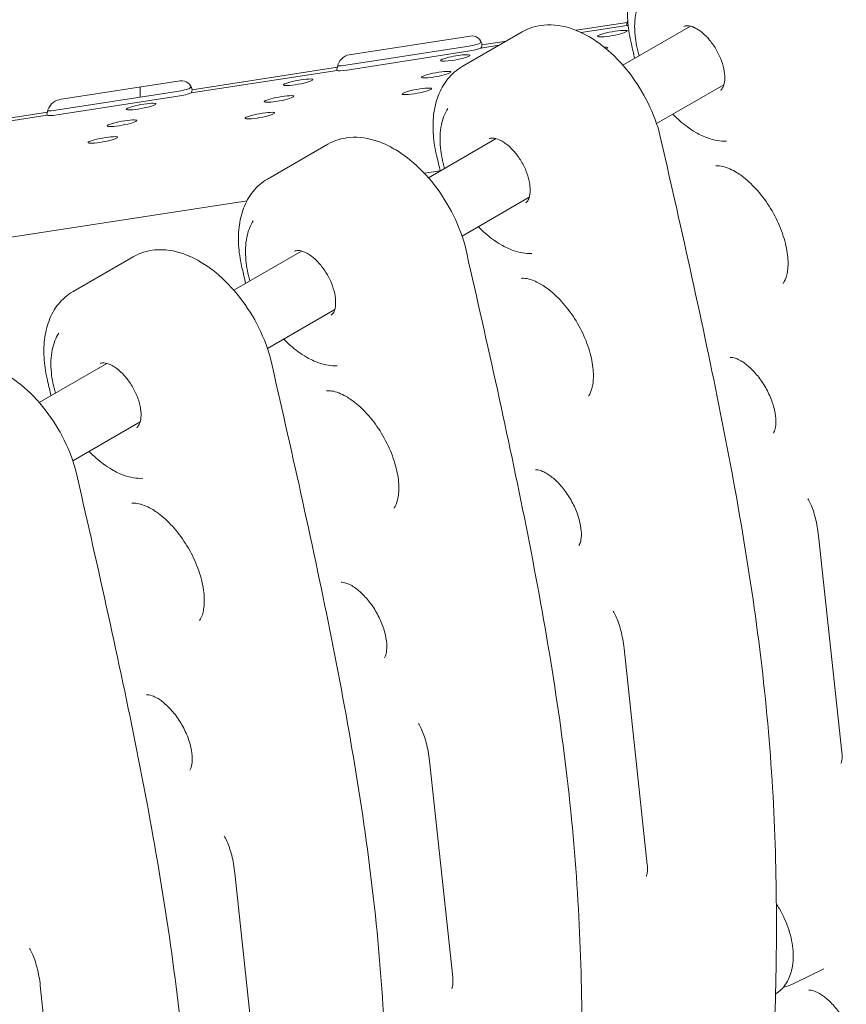
# Model space of a CAD drawing. Units: millimetres. Extents: x -6491 to 29729, y -11999 to 4219.
# Drawn here: x -1505 to -1174, y -2827 to -2433 of the extents above; entities that cross this region are included whole.
import ezdxf

# ---------------------------------------------------------------- set-up
doc = ezdxf.new("R2010")
doc.units = ezdxf.units.MM

msp = doc.modelspace()

# ---------------------------------------------------------------- linework, layer by layer
at = {"color": 0, "linetype": 'Continuous', "lineweight": 0, "extrusion": (-5.55112e-17, 0.816497, 0.57735)}
for p, q in [((-1282.45, -2437.63), (-1261.96, -2434.46)), ((-1303.92, -2438.25), (-1327.96, -2452.13)), ((-1280.39, -2438.53), (-1262.04, -2435.69)), ((-1236.64, -2435.98), (-1263.7, -2451.6)), ((-1373.1, -2447.4), (-1324.8, -2439.93)), ((-1320.04, -2443.45), (-1310.31, -2441.94)), ((-1374.43, -2451.59), (-1326.13, -2444.12)), ((-1325.71, -2446.02), (-1374, -2453.49)), ((-1320.44, -2444.73), (-1313.18, -2443.6)), ((-1436.34, -2462.66), (-1377.95, -2453.62)), ((-1435.94, -2461.38), (-1377.87, -2452.39)), ((-1489.01, -2465.33), (-1440.71, -2457.86)), ((-1490.34, -2469.53), (-1442.04, -2462.05)), ((-1456.7, -2460.33), (-1456.7, -2464.32)), ((-1223.35, -2459.37), (-1250.23, -2474.89)), ((-1441.62, -2463.95), (-1489.91, -2471.42)), ((-1552.25, -2480.59), (-1493.86, -2471.55)), ((-1551.85, -2479.31), (-1493.78, -2470.33)), ((-1314.42, -2480.89), (-1341.48, -2496.51)), ((-1381.7, -2483.16), (-1405.74, -2497.04)), ((-1343.09, -2494.73), (-1336.78, -2493.75)), ((-1301.13, -2504.28), (-1328.02, -2519.8)), ((-1675.75, -2546.2), (-1413.96, -2505.7)), ((-1459.48, -2528.07), (-1483.52, -2541.95)), ((-1392.2, -2525.8), (-1419.26, -2541.42)), ((-1378.91, -2549.19), (-1405.8, -2564.71)), ((-1469.98, -2570.71), (-1497.04, -2586.33)), ((-1456.69, -2594.09), (-1483.58, -2609.62)), ((-1185.49, -2639.6), (-1176.17, -2726.03)), ((-1263.27, -2684.51), (-1253.95, -2770.94)), ((-1341.05, -2729.42), (-1331.73, -2815.84)), ((-1418.84, -2774.32), (-1409.52, -2860.75)), ((-1195.6, -2818.56), (-1183.34, -2812.5)), ((-1496.62, -2819.23), (-1487.3, -2905.66)), ((-1202.57, -2822.59), (-1202.71, -2822.68))]:
    msp.add_line(p, q, dxfattribs=at)
at = {"color": 0, "linetype": 'Continuous', "lineweight": 0, "extrusion": (-5.19162e-17, 2.74066e-16, -1)}
msp.add_ellipse((-1257.28, -2434.16), major_axis=(4.8, 1.42), ratio=0.510546, start_param=-3.189683, end_param=-2.725704, dxfattribs=at)
at = {"color": 0, "linetype": 'Continuous', "lineweight": 0, "extrusion": (-7.29313e-17, 3.85688e-16, -1)}
msp.add_ellipse((-1257.2, -2434.53), major_axis=(3.01, 4.42), ratio=0.853876, start_param=-2.085856, end_param=-1.917924, dxfattribs=at)
at = {"color": 0, "linetype": 'Continuous', "lineweight": 0}
for centre, major_axis, ratio, start_param, end_param in [((-1257.57, -2432.84), (-4.92, -0.91), 0.13088, 0.489162, 0.533788), ((-1325.32, -2442.7), (-4.8, -1.42), 0.510546, -3.714975, -3.423628), ((-1325.18, -2443.3), (-4.92, -0.91), 0.13088, -4.930465, -3.676022), ((-1373.48, -2450.77), (-4.92, -0.91), 0.13088, 0.489448, 1.352721), ((-1441.09, -2461.23), (-4.92, -0.91), 0.13088, -4.930465, -3.67565), ((-1441.22, -2460.64), (-4.8, -1.42), 0.510546, -3.714603, -3.423747), ((-1489.39, -2468.7), (-4.92, -0.91), 0.13088, 0.489735, 1.352721)]:
    msp.add_ellipse(centre, major_axis=major_axis, ratio=ratio, start_param=start_param, end_param=end_param, dxfattribs=at)
at = {"color": 0, "linetype": 'Continuous', "lineweight": 0, "extrusion": (-1.03894e-16, 4.88875e-16, -1)}
for centre, start_param, end_param in [((-1267.97, -2438.96), -4.497634546331778, 1.785550760847809), ((-1275.63, -2445.62), -0.7141, 0.496444), ((-1330.75, -2448.67), -4.497634546331764, 1.785550760847823), ((-1338.41, -2455.34), -4.497634546331819, 1.785550760847767), ((-1393.54, -2458.39), -4.497634546331792, 1.785550760847795), ((-1346.07, -2462), -4.497634546331735, 1.785550760847851), ((-1401.2, -2465.05), -4.497634546331735, 1.785550760847851), ((-1456.32, -2468.1), -4.497634546331735, 1.785550760847851), ((-1463.98, -2474.76), -4.497634546331792, 1.785550760847795), ((-1408.86, -2471.71), -4.497634546331735, 1.785550760847851), ((-1471.64, -2481.43), -4.497634546331735, 1.785550760847851)]:
    msp.add_ellipse(centre, major_axis=(5.9, 1.08), ratio=0.129074, start_param=start_param, end_param=end_param, dxfattribs=at)
at = {"color": 0, "linetype": 'Continuous', "lineweight": 0, "extrusion": (-2.2032e-16, 1.6528e-15, -1)}
msp.add_ellipse((-1257.15, -2434.73), major_axis=(4.92, 0.91), ratio=0.13088, start_param=-3.562249, end_param=-3.228636, dxfattribs=at)
at = {"color": 0, "linetype": 'Continuous', "lineweight": 0, "extrusion": (1.66894e-17, 1.23e-16, -1)}
for centre, start_param, end_param in [((-1324.8, -2444.99), -0.673921, 0.737657), ((-1373.1, -2452.46), -2.085498, -0.673921), ((-1440.71, -2462.92), -0.673921, 0.7373), ((-1489.01, -2470.39), -2.085141, -0.673921)]:
    msp.add_ellipse(centre, major_axis=(3.01, 4.42), ratio=0.853876, start_param=start_param, end_param=end_param, dxfattribs=at)
at = {"color": 0, "linetype": 'Continuous', "lineweight": 0, "extrusion": (-4.56881e-16, 2.39942e-15, -1)}
for centre, start_param, end_param in [((-1324.76, -2445.19), 0.522825, 1.788872), ((-1373.06, -2452.66), -4.494313, -3.228266), ((-1440.67, -2463.12), 0.522454, 1.788872), ((-1488.96, -2470.59), -4.494313, -3.227896)]:
    msp.add_ellipse(centre, major_axis=(4.92, 0.91), ratio=0.13088, start_param=start_param, end_param=end_param, dxfattribs=at)
at = {"color": 0, "linetype": 'Continuous', "lineweight": 0, "extrusion": (-1.43812e-17, 3.43016e-16, -1)}
for centre, start_param, end_param in [((-1324.89, -2444.62), 0.09781, 0.561778), ((-1373.18, -2452.09), -3.189313, -2.725346), ((-1440.8, -2462.55), 0.097452, 0.561407), ((-1489.09, -2470.02), -3.188943, -2.724988)]:
    msp.add_ellipse(centre, major_axis=(4.8, 1.42), ratio=0.510546, start_param=start_param, end_param=end_param, dxfattribs=at)
at = {"color": 0, "linetype": 'Continuous', "lineweight": 0}
for points, knots in [([(-1260.33, -2443.08), (-1261.02, -2440.25), (-1261.48, -2437.42), (-1261.92, -2431.88), (-1261.89, -2429.15), (-1261.28, -2423.88), (-1260.69, -2421.33), (-1258.86, -2416.51), (-1257.61, -2414.25), (-1254.39, -2410.24), (-1252.42, -2408.52), (-1250.18, -2407.23)], [5.968241, 5.968241, 5.968241, 5.968241, 6.188309, 6.188309, 6.408378, 6.408378, 6.628446, 6.628446, 6.848515, 6.848515, 7.068583, 7.068583, 7.068583, 7.068583]), ([(-1257.23, -2447.87), (-1258.04, -2445.11), (-1258.59, -2442.36), (-1259.17, -2436.43), (-1259.05, -2433.3), (-1257.97, -2428.04), (-1257.11, -2425.82), (-1255.9, -2423.93)], [5.897831, 5.897831, 5.897831, 5.897831, 6.1631227, 6.1631227, 6.492789, 6.492789, 6.7784931, 6.7784931, 6.7784931, 6.7784931]), ([(-1277.34, -2440.13), (-1279.41, -2438.93), (-1281.53, -2437.93), (-1287.46, -2435.83), (-1291.38, -2435.19), (-1298.28, -2435.82), (-1301.27, -2436.73), (-1303.92, -2438.25)], [4.7099694, 4.7099694, 4.7099694, 4.7099694, 4.9029243, 4.9029243, 5.2373656, 5.2373656, 5.4977871, 5.4977871, 5.4977871, 5.4977871]), ([(-1239.39, -2436.06), (-1239.03, -2435.88), (-1238.58, -2435.77), (-1237.25, -2435.81), (-1236.37, -2436), (-1234.98, -2436.6), (-1234.59, -2436.79), (-1234.2, -2437.01)], [0.8224645, 0.8224645, 0.8224645, 0.8224645, 1.1292105, 1.1292105, 1.4468816, 1.4468816, 1.5632272, 1.5632272, 1.5632272, 1.5632272]), ([(-1234.2, -2437.01), (-1233.71, -2437.3), (-1233.2, -2437.64), (-1231.68, -2438.79), (-1230.65, -2439.73), (-1228.68, -2441.91), (-1227.74, -2443.17), (-1226.04, -2445.86), (-1225.3, -2447.31), (-1224.11, -2450.19), (-1223.66, -2451.64), (-1223.09, -2454.35), (-1222.97, -2455.61), (-1223, -2457.8), (-1223.15, -2458.72), (-1223.6, -2460.2), (-1223.9, -2460.73), (-1224.38, -2461.3), (-1224.56, -2461.46), (-1224.75, -2461.59)], [1.577683, 1.577683, 1.577683, 1.577683, 1.72202, 1.72202, 2.002751, 2.002751, 2.291128, 2.291128, 2.583137, 2.583137, 2.873716, 2.873716, 3.157964, 3.157964, 3.434103, 3.434103, 3.717595, 3.717595, 3.889924, 3.889924, 3.889924, 3.889924]), ([(-1249.17, -2478.29), (-1250.44, -2473.81), (-1252.24, -2469.33), (-1256.73, -2460.83), (-1259.39, -2456.8), (-1265.38, -2449.5), (-1268.7, -2446.24), (-1273.89, -2442.28), (-1275.6, -2441.13), (-1277.35, -2440.13)], [3.512013, 3.512013, 3.512013, 3.512013, 3.860436, 3.860436, 4.20555, 4.20555, 4.552216, 4.552216, 4.714968, 4.714968, 4.714968, 4.714968]), ([(-1338.11, -2487.99), (-1338.8, -2485.16), (-1339.26, -2482.33), (-1339.7, -2476.78), (-1339.67, -2474.06), (-1339.06, -2468.79), (-1338.47, -2466.23), (-1336.64, -2461.42), (-1335.4, -2459.15), (-1332.18, -2455.15), (-1330.2, -2453.43), (-1327.96, -2452.13)], [5.968241, 5.968241, 5.968241, 5.968241, 6.188309, 6.188309, 6.408378, 6.408378, 6.628446, 6.628446, 6.848515, 6.848515, 7.068583, 7.068583, 7.068583, 7.068583]), ([(-1335.01, -2492.78), (-1335.82, -2490.02), (-1336.37, -2487.27), (-1336.95, -2481.34), (-1336.84, -2478.21), (-1335.75, -2472.94), (-1334.89, -2470.72), (-1333.68, -2468.84)], [5.897831, 5.897831, 5.897831, 5.897831, 6.1631227, 6.1631227, 6.492789, 6.492789, 6.7784931, 6.7784931, 6.7784931, 6.7784931]), ([(-1234.61, -2478.39), (-1235.78, -2477.72), (-1236.94, -2476.96), (-1240.02, -2474.68), (-1241.92, -2473.01), (-1243.73, -2471.14)], [4.7092564, 4.7092564, 4.7092564, 4.7092564, 4.8500247, 4.8500247, 5.0899232, 5.0899232, 5.0899232, 5.0899232]), ([(-1355.12, -2485.04), (-1357.19, -2483.84), (-1359.31, -2482.84), (-1365.24, -2480.74), (-1369.16, -2480.1), (-1376.06, -2480.73), (-1379.05, -2481.63), (-1381.7, -2483.16)], [4.7099694, 4.7099694, 4.7099694, 4.7099694, 4.9029243, 4.9029243, 5.2373656, 5.2373656, 5.4977871, 5.4977871, 5.4977871, 5.4977871]), ([(-1317.17, -2480.97), (-1316.81, -2480.79), (-1316.36, -2480.67), (-1315.03, -2480.71), (-1314.15, -2480.9), (-1312.76, -2481.5), (-1312.38, -2481.7), (-1311.98, -2481.92)], [0.8224645, 0.8224645, 0.8224645, 0.8224645, 1.1292105, 1.1292105, 1.4468816, 1.4468816, 1.5632272, 1.5632272, 1.5632272, 1.5632272]), ([(-1249.16, -2478.34), (-1240.92, -2514.58), (-1232.6, -2551.11), (-1221.68, -2605.53), (-1218.3, -2623.6), (-1212.37, -2659.47), (-1209.81, -2677.27), (-1205.82, -2712.43), (-1204.41, -2729.76), (-1202.66, -2763.89), (-1202.29, -2780.68), (-1202.38, -2813.77), (-1202.83, -2830.08), (-1204.34, -2862.31), (-1205.39, -2878.24), (-1209.19, -2925.57), (-1212.53, -2956.54), (-1215.92, -2987.24)], [0.011272, 0.011272, 0.011272, 0.011272, 12.092729, 12.092729, 18.133458, 18.133458, 24.174187, 24.174187, 30.214915, 30.214915, 36.255644, 36.255644, 42.296372, 42.296372, 48.337101, 48.337101, 60.418558, 60.418558, 60.418558, 60.418558]), ([(-1222.35, -2481.87), (-1224.75, -2481.98), (-1227.28, -2481.55), (-1231.42, -2480.07), (-1233.02, -2479.31), (-1234.61, -2478.39)], [4.2170811, 4.2170811, 4.2170811, 4.2170811, 4.5233414, 4.5233414, 4.7155864, 4.7155864, 4.7155864, 4.7155864]), ([(-1326.96, -2523.2), (-1328.22, -2518.71), (-1330.03, -2514.24), (-1334.51, -2505.73), (-1337.17, -2501.71), (-1343.16, -2494.41), (-1346.48, -2491.15), (-1351.67, -2487.18), (-1353.38, -2486.04), (-1355.13, -2485.04)], [3.512013, 3.512013, 3.512013, 3.512013, 3.860436, 3.860436, 4.20555, 4.20555, 4.552216, 4.552216, 4.714968, 4.714968, 4.714968, 4.714968]), ([(-1311.99, -2481.92), (-1311.49, -2482.21), (-1310.98, -2482.55), (-1309.46, -2483.7), (-1308.44, -2484.63), (-1306.47, -2486.82), (-1305.52, -2488.08), (-1303.82, -2490.77), (-1303.08, -2492.21), (-1301.89, -2495.1), (-1301.44, -2496.55), (-1300.88, -2499.25), (-1300.75, -2500.52), (-1300.78, -2502.7), (-1300.93, -2503.63), (-1301.38, -2505.11), (-1301.69, -2505.64), (-1302.17, -2506.21), (-1302.35, -2506.37), (-1302.53, -2506.5)], [1.577683, 1.577683, 1.577683, 1.577683, 1.72202, 1.72202, 2.002751, 2.002751, 2.291128, 2.291128, 2.583137, 2.583137, 2.873716, 2.873716, 3.157964, 3.157964, 3.434103, 3.434103, 3.717595, 3.717595, 3.889924, 3.889924, 3.889924, 3.889924]), ([(-1226.61, -2491.8), (-1225.45, -2491.69), (-1223.77, -2491.89), (-1220.79, -2493.04), (-1219.81, -2493.51), (-1218.8, -2494.09)], [1.0456934, 1.0456934, 1.0456934, 1.0456934, 1.4081575, 1.4081575, 1.566736, 1.566736, 1.566736, 1.566736]), ([(-1415.89, -2532.9), (-1416.58, -2530.06), (-1417.04, -2527.24), (-1417.48, -2521.69), (-1417.45, -2518.97), (-1416.84, -2513.69), (-1416.25, -2511.14), (-1414.43, -2506.33), (-1413.18, -2504.06), (-1409.96, -2500.06), (-1407.98, -2498.33), (-1405.74, -2497.04)], [5.968241, 5.968241, 5.968241, 5.968241, 6.188309, 6.188309, 6.408378, 6.408378, 6.628446, 6.628446, 6.848515, 6.848515, 7.068583, 7.068583, 7.068583, 7.068583]), ([(-1218.81, -2494.08), (-1218.13, -2494.48), (-1217.43, -2494.92), (-1214.89, -2496.72), (-1213, -2498.35), (-1209.29, -2502.24), (-1207.48, -2504.5), (-1204.2, -2509.41), (-1202.73, -2512.06), (-1200.32, -2517.44), (-1199.39, -2520.17), (-1198.12, -2525.32), (-1197.78, -2527.75), (-1197.65, -2532.01), (-1197.85, -2533.85), (-1198.55, -2536.79), (-1199.06, -2537.88), (-1199.59, -2538.66), (-1199.61, -2538.69), (-1199.63, -2538.72)], [1.57447, 1.57447, 1.57447, 1.57447, 1.680586, 1.680586, 1.957526, 1.957526, 2.242935, 2.242935, 2.533001, 2.533001, 2.822474, 2.822474, 3.10607, 3.10607, 3.38071, 3.38071, 3.656169, 3.656169, 3.666696, 3.666696, 3.666696, 3.666696]), ([(-1412.8, -2537.69), (-1413.6, -2534.92), (-1414.15, -2532.18), (-1414.73, -2526.25), (-1414.62, -2523.12), (-1413.53, -2517.85), (-1412.68, -2515.63), (-1411.47, -2513.74)], [5.897831, 5.897831, 5.897831, 5.897831, 6.1631227, 6.1631227, 6.492789, 6.492789, 6.7784931, 6.7784931, 6.7784931, 6.7784931]), ([(-1312.39, -2523.3), (-1313.56, -2522.63), (-1314.72, -2521.87), (-1317.81, -2519.59), (-1319.7, -2517.92), (-1321.51, -2516.05)], [4.7092564, 4.7092564, 4.7092564, 4.7092564, 4.8500247, 4.8500247, 5.0899232, 5.0899232, 5.0899232, 5.0899232]), ([(-1432.9, -2529.95), (-1434.97, -2528.75), (-1437.09, -2527.74), (-1443.02, -2525.64), (-1446.94, -2525.01), (-1453.85, -2525.64), (-1456.83, -2526.54), (-1459.48, -2528.07)], [4.7099694, 4.7099694, 4.7099694, 4.7099694, 4.9029243, 4.9029243, 5.2373656, 5.2373656, 5.4977871, 5.4977871, 5.4977871, 5.4977871]), ([(-1326.94, -2523.25), (-1318.7, -2559.48), (-1310.38, -2596.02), (-1299.46, -2650.44), (-1296.08, -2668.51), (-1290.15, -2704.38), (-1287.59, -2722.18), (-1283.6, -2757.33), (-1282.2, -2774.67), (-1280.44, -2808.8), (-1280.07, -2825.58), (-1280.16, -2858.68), (-1280.61, -2874.99), (-1282.12, -2907.22), (-1283.18, -2923.15), (-1286.97, -2970.48), (-1290.31, -3001.44), (-1293.71, -3032.14)], [0.011272, 0.011272, 0.011272, 0.011272, 12.092729, 12.092729, 18.133458, 18.133458, 24.174187, 24.174187, 30.214915, 30.214915, 36.255644, 36.255644, 42.296372, 42.296372, 48.337101, 48.337101, 60.418558, 60.418558, 60.418558, 60.418558]), ([(-1300.13, -2526.77), (-1302.53, -2526.88), (-1305.06, -2526.45), (-1309.2, -2524.98), (-1310.8, -2524.22), (-1312.39, -2523.3)], [4.2170811, 4.2170811, 4.2170811, 4.2170811, 4.5233414, 4.5233414, 4.7155864, 4.7155864, 4.7155864, 4.7155864]), ([(-1394.95, -2525.87), (-1394.59, -2525.69), (-1394.14, -2525.58), (-1392.81, -2525.62), (-1391.93, -2525.81), (-1390.55, -2526.41), (-1390.16, -2526.6), (-1389.76, -2526.83)], [0.8224645, 0.8224645, 0.8224645, 0.8224645, 1.1292105, 1.1292105, 1.4468816, 1.4468816, 1.5632272, 1.5632272, 1.5632272, 1.5632272]), ([(-1389.77, -2526.83), (-1389.27, -2527.12), (-1388.76, -2527.46), (-1387.24, -2528.6), (-1386.22, -2529.54), (-1384.25, -2531.73), (-1383.3, -2532.98), (-1381.61, -2535.68), (-1380.86, -2537.12), (-1379.67, -2540.01), (-1379.22, -2541.45), (-1378.66, -2544.16), (-1378.53, -2545.42), (-1378.56, -2547.61), (-1378.71, -2548.54), (-1379.17, -2550.01), (-1379.47, -2550.54), (-1379.95, -2551.12), (-1380.13, -2551.28), (-1380.32, -2551.4)], [1.577683, 1.577683, 1.577683, 1.577683, 1.72202, 1.72202, 2.002751, 2.002751, 2.291128, 2.291128, 2.583137, 2.583137, 2.873716, 2.873716, 3.157964, 3.157964, 3.434103, 3.434103, 3.717595, 3.717595, 3.889924, 3.889924, 3.889924, 3.889924]), ([(-1404.74, -2568.11), (-1406, -2563.62), (-1407.81, -2559.14), (-1412.29, -2550.64), (-1414.96, -2546.61), (-1420.94, -2539.32), (-1424.26, -2536.06), (-1429.46, -2532.09), (-1431.16, -2530.95), (-1432.91, -2529.94)], [3.512013, 3.512013, 3.512013, 3.512013, 3.860436, 3.860436, 4.20555, 4.20555, 4.552216, 4.552216, 4.714968, 4.714968, 4.714968, 4.714968]), ([(-1304.4, -2536.71), (-1303.24, -2536.6), (-1301.55, -2536.8), (-1298.57, -2537.95), (-1297.6, -2538.42), (-1296.58, -2538.99)], [1.0456934, 1.0456934, 1.0456934, 1.0456934, 1.4081575, 1.4081575, 1.566736, 1.566736, 1.566736, 1.566736]), ([(-1296.59, -2538.99), (-1295.91, -2539.39), (-1295.22, -2539.83), (-1292.67, -2541.62), (-1290.78, -2543.26), (-1287.07, -2547.14), (-1285.27, -2549.4), (-1281.98, -2554.31), (-1280.51, -2556.97), (-1278.11, -2562.35), (-1277.17, -2565.08), (-1275.9, -2570.23), (-1275.57, -2572.66), (-1275.44, -2576.92), (-1275.63, -2578.76), (-1276.34, -2581.7), (-1276.84, -2582.79), (-1277.37, -2583.57), (-1277.39, -2583.6), (-1277.41, -2583.62)], [1.57447, 1.57447, 1.57447, 1.57447, 1.680586, 1.680586, 1.957526, 1.957526, 2.242935, 2.242935, 2.533001, 2.533001, 2.822474, 2.822474, 3.10607, 3.10607, 3.38071, 3.38071, 3.656169, 3.656169, 3.666696, 3.666696, 3.666696, 3.666696]), ([(-1493.67, -2577.8), (-1494.36, -2574.97), (-1494.83, -2572.15), (-1495.26, -2566.6), (-1495.24, -2563.87), (-1494.62, -2558.6), (-1494.04, -2556.05), (-1492.21, -2551.23), (-1490.96, -2548.97), (-1487.74, -2544.97), (-1485.76, -2543.24), (-1483.52, -2541.95)], [5.968241, 5.968241, 5.968241, 5.968241, 6.188309, 6.188309, 6.408378, 6.408378, 6.628446, 6.628446, 6.848515, 6.848515, 7.068583, 7.068583, 7.068583, 7.068583]), ([(-1490.58, -2582.6), (-1491.38, -2579.83), (-1491.93, -2577.08), (-1492.51, -2571.15), (-1492.4, -2568.03), (-1491.31, -2562.76), (-1490.46, -2560.54), (-1489.25, -2558.65)], [5.897831, 5.897831, 5.897831, 5.897831, 6.1631227, 6.1631227, 6.492789, 6.492789, 6.7784931, 6.7784931, 6.7784931, 6.7784931]), ([(-1390.17, -2568.2), (-1391.34, -2567.54), (-1392.5, -2566.78), (-1395.59, -2564.5), (-1397.49, -2562.82), (-1399.29, -2560.95)], [4.7092564, 4.7092564, 4.7092564, 4.7092564, 4.8500247, 4.8500247, 5.0899232, 5.0899232, 5.0899232, 5.0899232]), ([(-1404.72, -2568.16), (-1396.48, -2604.39), (-1388.16, -2640.93), (-1377.24, -2695.35), (-1373.86, -2713.42), (-1367.93, -2749.29), (-1365.37, -2767.08), (-1361.38, -2802.24), (-1359.98, -2819.58), (-1358.22, -2853.71), (-1357.85, -2870.49), (-1357.94, -2903.58), (-1358.39, -2919.89), (-1359.9, -2952.13), (-1360.96, -2968.05), (-1364.75, -3015.39), (-1368.09, -3046.35), (-1371.49, -3077.05)], [0.011272, 0.011272, 0.011272, 0.011272, 12.092729, 12.092729, 18.133458, 18.133458, 24.174187, 24.174187, 30.214915, 30.214915, 36.255644, 36.255644, 42.296372, 42.296372, 48.337101, 48.337101, 60.418558, 60.418558, 60.418558, 60.418558]), ([(-1377.91, -2571.68), (-1380.31, -2571.79), (-1382.84, -2571.36), (-1386.98, -2569.88), (-1388.59, -2569.13), (-1390.18, -2568.2)], [4.2170811, 4.2170811, 4.2170811, 4.2170811, 4.5233414, 4.5233414, 4.7155864, 4.7155864, 4.7155864, 4.7155864]), ([(-1220.82, -2568.31), (-1220.43, -2568.28), (-1219.62, -2568.33), (-1217.91, -2568.95), (-1217.26, -2569.25), (-1216.56, -2569.65)], [1.0456934, 1.0456934, 1.0456934, 1.0456934, 1.3895199, 1.3895199, 1.5643575, 1.5643575, 1.5643575, 1.5643575]), ([(-1472.73, -2570.78), (-1472.37, -2570.6), (-1471.92, -2570.49), (-1470.6, -2570.53), (-1469.71, -2570.72), (-1468.33, -2571.32), (-1467.94, -2571.51), (-1467.54, -2571.74)], [0.8224645, 0.8224645, 0.8224645, 0.8224645, 1.1292105, 1.1292105, 1.4468816, 1.4468816, 1.5632272, 1.5632272, 1.5632272, 1.5632272]), ([(-1467.55, -2571.73), (-1467.05, -2572.02), (-1466.54, -2572.36), (-1465.02, -2573.51), (-1464, -2574.45), (-1462.03, -2576.64), (-1461.08, -2577.89), (-1459.39, -2580.59), (-1458.64, -2582.03), (-1457.45, -2584.91), (-1457, -2586.36), (-1456.44, -2589.07), (-1456.31, -2590.33), (-1456.35, -2592.52), (-1456.49, -2593.45), (-1456.95, -2594.92), (-1457.25, -2595.45), (-1457.73, -2596.03), (-1457.91, -2596.18), (-1458.1, -2596.31)], [1.577683, 1.577683, 1.577683, 1.577683, 1.72202, 1.72202, 2.002751, 2.002751, 2.291128, 2.291128, 2.583137, 2.583137, 2.873716, 2.873716, 3.157964, 3.157964, 3.434103, 3.434103, 3.717595, 3.717595, 3.889924, 3.889924, 3.889924, 3.889924]), ([(-1216.57, -2569.65), (-1216.32, -2569.79), (-1216.07, -2569.95), (-1214.73, -2570.82), (-1213.59, -2571.74), (-1211.26, -2573.98), (-1210.08, -2575.32), (-1207.87, -2578.31), (-1206.83, -2579.97), (-1205.06, -2583.4), (-1204.32, -2585.17), (-1203.23, -2588.57), (-1202.87, -2590.2), (-1202.51, -2593.09), (-1202.49, -2594.36), (-1202.69, -2596.4), (-1202.89, -2597.18), (-1203.24, -2598.08), (-1203.39, -2598.33), (-1203.51, -2598.49)], [1.576309, 1.576309, 1.576309, 1.576309, 1.637502, 1.637502, 1.893024, 1.893024, 2.160978, 2.160978, 2.437107, 2.437107, 2.714715, 2.714715, 2.986621, 2.986621, 3.24666, 3.24666, 3.495228, 3.495228, 3.666696, 3.666696, 3.666696, 3.666696]), ([(-1482.52, -2613.01), (-1483.78, -2608.53), (-1485.59, -2604.05), (-1490.07, -2595.55), (-1492.74, -2591.52), (-1498.72, -2584.23), (-1502.04, -2580.97), (-1507.24, -2577), (-1508.95, -2575.85), (-1510.69, -2574.85)], [3.512013, 3.512013, 3.512013, 3.512013, 3.860436, 3.860436, 4.20555, 4.20555, 4.552216, 4.552216, 4.714968, 4.714968, 4.714968, 4.714968]), ([(-1382.18, -2581.62), (-1381.02, -2581.51), (-1379.33, -2581.7), (-1376.35, -2582.86), (-1375.38, -2583.32), (-1374.37, -2583.9)], [1.0456934, 1.0456934, 1.0456934, 1.0456934, 1.4081575, 1.4081575, 1.566736, 1.566736, 1.566736, 1.566736]), ([(-1374.37, -2583.9), (-1373.69, -2584.29), (-1373, -2584.74), (-1370.45, -2586.53), (-1368.56, -2588.17), (-1364.85, -2592.05), (-1363.05, -2594.31), (-1359.77, -2599.22), (-1358.3, -2601.88), (-1355.89, -2607.26), (-1354.95, -2609.98), (-1353.68, -2615.14), (-1353.35, -2617.57), (-1353.22, -2621.83), (-1353.41, -2623.66), (-1354.12, -2626.61), (-1354.63, -2627.7), (-1355.16, -2628.47), (-1355.18, -2628.5), (-1355.2, -2628.53)], [1.57447, 1.57447, 1.57447, 1.57447, 1.680586, 1.680586, 1.957526, 1.957526, 2.242935, 2.242935, 2.533001, 2.533001, 2.822474, 2.822474, 3.10607, 3.10607, 3.38071, 3.38071, 3.656169, 3.656169, 3.666696, 3.666696, 3.666696, 3.666696]), ([(-1467.96, -2613.11), (-1469.12, -2612.44), (-1470.28, -2611.68), (-1473.37, -2609.41), (-1475.27, -2607.73), (-1477.07, -2605.86)], [4.7092564, 4.7092564, 4.7092564, 4.7092564, 4.8500247, 4.8500247, 5.0899232, 5.0899232, 5.0899232, 5.0899232]), ([(-1482.51, -2613.06), (-1474.26, -2649.3), (-1465.94, -2685.84), (-1455.02, -2740.25), (-1451.65, -2758.33), (-1445.71, -2794.2), (-1443.15, -2811.99), (-1439.16, -2847.15), (-1437.76, -2864.49), (-1436, -2898.62), (-1435.64, -2915.4), (-1435.72, -2948.49), (-1436.17, -2964.8), (-1437.68, -2997.03), (-1438.74, -3012.96), (-1442.53, -3060.29), (-1445.87, -3091.26), (-1449.27, -3121.96)], [0.011272, 0.011272, 0.011272, 0.011272, 12.092729, 12.092729, 18.133458, 18.133458, 24.174187, 24.174187, 30.214915, 30.214915, 36.255644, 36.255644, 42.296372, 42.296372, 48.337101, 48.337101, 60.418558, 60.418558, 60.418558, 60.418558]), ([(-1455.69, -2616.59), (-1458.09, -2616.7), (-1460.62, -2616.27), (-1464.76, -2614.79), (-1466.37, -2614.04), (-1467.96, -2613.11)], [4.2170811, 4.2170811, 4.2170811, 4.2170811, 4.5233414, 4.5233414, 4.7155864, 4.7155864, 4.7155864, 4.7155864]), ([(-1298.61, -2613.22), (-1298.21, -2613.18), (-1297.41, -2613.23), (-1295.7, -2613.86), (-1295.04, -2614.16), (-1294.34, -2614.56)], [1.0456934, 1.0456934, 1.0456934, 1.0456934, 1.3895199, 1.3895199, 1.5643575, 1.5643575, 1.5643575, 1.5643575]), ([(-1294.35, -2614.56), (-1294.1, -2614.7), (-1293.85, -2614.86), (-1292.52, -2615.73), (-1291.37, -2616.64), (-1289.04, -2618.88), (-1287.86, -2620.23), (-1285.65, -2623.22), (-1284.61, -2624.88), (-1282.84, -2628.31), (-1282.11, -2630.08), (-1281.02, -2633.48), (-1280.65, -2635.11), (-1280.29, -2638), (-1280.28, -2639.27), (-1280.47, -2641.3), (-1280.67, -2642.08), (-1281.03, -2642.98), (-1281.17, -2643.24), (-1281.29, -2643.4)], [1.576309, 1.576309, 1.576309, 1.576309, 1.637502, 1.637502, 1.893024, 1.893024, 2.160978, 2.160978, 2.437107, 2.437107, 2.714715, 2.714715, 2.986621, 2.986621, 3.24666, 3.24666, 3.495228, 3.495228, 3.666696, 3.666696, 3.666696, 3.666696]), ([(-1459.96, -2626.52), (-1458.8, -2626.42), (-1457.11, -2626.61), (-1454.13, -2627.77), (-1453.16, -2628.23), (-1452.15, -2628.81)], [1.0456934, 1.0456934, 1.0456934, 1.0456934, 1.4081575, 1.4081575, 1.566736, 1.566736, 1.566736, 1.566736]), ([(-1185.49, -2639.6), (-1185.63, -2638.35), (-1185.8, -2637.12), (-1186.23, -2634.73), (-1186.48, -2633.57), (-1187.04, -2631.37), (-1187.36, -2630.33), (-1188.02, -2628.41), (-1188.38, -2627.53), (-1189.1, -2625.98), (-1189.46, -2625.3), (-1189.8, -2624.74)], [-1.1683102, -1.1683102, -1.1683102, -1.1683102, -1.0073148, -1.0073148, -0.8463195, -0.8463195, -0.6853241, -0.6853241, -0.5243288, -0.5243288, -0.3633335, -0.3633335, -0.3633335, -0.3633335]), ([(-1452.15, -2628.8), (-1451.48, -2629.2), (-1450.78, -2629.65), (-1448.24, -2631.44), (-1446.34, -2633.08), (-1442.64, -2636.96), (-1440.83, -2639.22), (-1437.55, -2644.13), (-1436.08, -2646.79), (-1433.67, -2652.17), (-1432.73, -2654.89), (-1431.46, -2660.04), (-1431.13, -2662.48), (-1431, -2666.73), (-1431.19, -2668.57), (-1431.9, -2671.51), (-1432.41, -2672.61), (-1432.94, -2673.38), (-1432.96, -2673.41), (-1432.98, -2673.44)], [1.57447, 1.57447, 1.57447, 1.57447, 1.680586, 1.680586, 1.957526, 1.957526, 2.242935, 2.242935, 2.533001, 2.533001, 2.822474, 2.822474, 3.10607, 3.10607, 3.38071, 3.38071, 3.656169, 3.656169, 3.666696, 3.666696, 3.666696, 3.666696]), ([(-1376.39, -2658.13), (-1375.99, -2658.09), (-1375.19, -2658.14), (-1373.48, -2658.77), (-1372.82, -2659.07), (-1372.12, -2659.47)], [1.0456934, 1.0456934, 1.0456934, 1.0456934, 1.3895199, 1.3895199, 1.5643575, 1.5643575, 1.5643575, 1.5643575]), ([(-1372.13, -2659.46), (-1371.88, -2659.61), (-1371.63, -2659.76), (-1370.3, -2660.64), (-1369.15, -2661.55), (-1366.82, -2663.79), (-1365.65, -2665.13), (-1363.43, -2668.13), (-1362.4, -2669.79), (-1360.62, -2673.22), (-1359.89, -2674.98), (-1358.8, -2678.39), (-1358.44, -2680.02), (-1358.07, -2682.91), (-1358.06, -2684.18), (-1358.25, -2686.21), (-1358.45, -2686.99), (-1358.81, -2687.89), (-1358.95, -2688.14), (-1359.07, -2688.31)], [1.576309, 1.576309, 1.576309, 1.576309, 1.637502, 1.637502, 1.893024, 1.893024, 2.160978, 2.160978, 2.437107, 2.437107, 2.714715, 2.714715, 2.986621, 2.986621, 3.24666, 3.24666, 3.495228, 3.495228, 3.666696, 3.666696, 3.666696, 3.666696]), ([(-1263.27, -2684.51), (-1263.41, -2683.26), (-1263.58, -2682.03), (-1264.01, -2679.64), (-1264.26, -2678.48), (-1264.83, -2676.28), (-1265.14, -2675.24), (-1265.81, -2673.32), (-1266.16, -2672.44), (-1266.88, -2670.88), (-1267.24, -2670.21), (-1267.59, -2669.65)], [-1.1683102, -1.1683102, -1.1683102, -1.1683102, -1.0073148, -1.0073148, -0.8463195, -0.8463195, -0.6853241, -0.6853241, -0.5243288, -0.5243288, -0.3633335, -0.3633335, -0.3633335, -0.3633335]), ([(-1454.17, -2703.04), (-1453.77, -2703), (-1452.97, -2703.05), (-1451.26, -2703.67), (-1450.6, -2703.98), (-1449.9, -2704.38)], [1.0456934, 1.0456934, 1.0456934, 1.0456934, 1.3895199, 1.3895199, 1.5643575, 1.5643575, 1.5643575, 1.5643575]), ([(-1449.91, -2704.37), (-1449.67, -2704.51), (-1449.41, -2704.67), (-1448.08, -2705.54), (-1446.93, -2706.46), (-1444.61, -2708.7), (-1443.43, -2710.04), (-1441.21, -2713.03), (-1440.18, -2714.69), (-1438.41, -2718.12), (-1437.67, -2719.89), (-1436.58, -2723.29), (-1436.22, -2724.92), (-1435.85, -2727.82), (-1435.84, -2729.09), (-1436.04, -2731.12), (-1436.24, -2731.9), (-1436.59, -2732.8), (-1436.74, -2733.05), (-1436.85, -2733.21)], [1.576309, 1.576309, 1.576309, 1.576309, 1.637502, 1.637502, 1.893024, 1.893024, 2.160978, 2.160978, 2.437107, 2.437107, 2.714715, 2.714715, 2.986621, 2.986621, 3.24666, 3.24666, 3.495228, 3.495228, 3.666696, 3.666696, 3.666696, 3.666696]), ([(-1341.05, -2729.42), (-1341.19, -2728.17), (-1341.36, -2726.93), (-1341.79, -2724.54), (-1342.04, -2723.39), (-1342.61, -2721.19), (-1342.92, -2720.15), (-1343.59, -2718.23), (-1343.94, -2717.35), (-1344.66, -2715.79), (-1345.02, -2715.11), (-1345.37, -2714.56)], [-1.1683102, -1.1683102, -1.1683102, -1.1683102, -1.0073148, -1.0073148, -0.8463195, -0.8463195, -0.6853241, -0.6853241, -0.5243288, -0.5243288, -0.3633335, -0.3633335, -0.3633335, -0.3633335]), ([(-1176.59, -2730.58), (-1176.56, -2730.52), (-1176.51, -2730.42), (-1176.39, -2730.11), (-1176.32, -2729.9), (-1176.21, -2729.38), (-1176.16, -2729.07), (-1176.09, -2728.35), (-1176.07, -2727.94), (-1176.09, -2727.04), (-1176.11, -2726.55), (-1176.17, -2726.03)], [0.0115786, 0.0115786, 0.0115786, 0.0115786, 0.1230551, 0.1230551, 0.2345315, 0.2345315, 0.346008, 0.346008, 0.4574845, 0.4574845, 0.568961, 0.568961, 0.568961, 0.568961]), ([(-1418.84, -2774.32), (-1418.97, -2773.07), (-1419.15, -2771.84), (-1419.57, -2769.45), (-1419.83, -2768.29), (-1420.39, -2766.1), (-1420.7, -2765.05), (-1421.37, -2763.14), (-1421.72, -2762.26), (-1422.44, -2760.7), (-1422.8, -2760.02), (-1423.15, -2759.46)], [-1.1683102, -1.1683102, -1.1683102, -1.1683102, -1.0073148, -1.0073148, -0.8463195, -0.8463195, -0.6853241, -0.6853241, -0.5243288, -0.5243288, -0.3633335, -0.3633335, -0.3633335, -0.3633335]), ([(-1254.38, -2775.49), (-1254.34, -2775.43), (-1254.29, -2775.33), (-1254.17, -2775.02), (-1254.11, -2774.81), (-1253.99, -2774.29), (-1253.94, -2773.98), (-1253.87, -2773.26), (-1253.86, -2772.85), (-1253.87, -2771.95), (-1253.9, -2771.46), (-1253.95, -2770.94)], [0.0115786, 0.0115786, 0.0115786, 0.0115786, 0.1230551, 0.1230551, 0.2345315, 0.2345315, 0.346008, 0.346008, 0.4574845, 0.4574845, 0.568961, 0.568961, 0.568961, 0.568961]), ([(-1202.57, -2822.59), (-1201.03, -2821.57), (-1199.72, -2820.23), (-1197.55, -2817.02), (-1196.76, -2815.12), (-1195.66, -2810.7), (-1195.49, -2808.15), (-1195.86, -2802.69), (-1196.46, -2799.77), (-1198.34, -2794.02), (-1199.61, -2791.2), (-1201.54, -2787.87), (-1201.94, -2787.21), (-1202.36, -2786.57)], [2.393261, 2.393261, 2.393261, 2.393261, 2.629249, 2.629249, 2.895874, 2.895874, 3.221491, 3.221491, 3.57717, 3.57717, 3.930193, 3.930193, 4.018065, 4.018065, 4.018065, 4.018065]), ([(-1496.62, -2819.23), (-1496.75, -2817.98), (-1496.93, -2816.75), (-1497.36, -2814.36), (-1497.61, -2813.2), (-1498.17, -2811), (-1498.48, -2809.96), (-1499.15, -2808.04), (-1499.5, -2807.16), (-1500.22, -2805.61), (-1500.59, -2804.93), (-1500.93, -2804.37)], [-1.1683102, -1.1683102, -1.1683102, -1.1683102, -1.0073148, -1.0073148, -0.8463195, -0.8463195, -0.6853241, -0.6853241, -0.5243288, -0.5243288, -0.3633335, -0.3633335, -0.3633335, -0.3633335]), ([(-1332.16, -2820.4), (-1332.12, -2820.34), (-1332.07, -2820.23), (-1331.95, -2819.92), (-1331.89, -2819.72), (-1331.77, -2819.2), (-1331.72, -2818.89), (-1331.65, -2818.17), (-1331.64, -2817.76), (-1331.65, -2816.86), (-1331.68, -2816.37), (-1331.73, -2815.84)], [0.0115786, 0.0115786, 0.0115786, 0.0115786, 0.1230551, 0.1230551, 0.2345315, 0.2345315, 0.346008, 0.346008, 0.4574845, 0.4574845, 0.568961, 0.568961, 0.568961, 0.568961]), ([(-1189.39, -2821.07), (-1188.99, -2821.03), (-1188.19, -2821.08), (-1186.48, -2821.71), (-1185.83, -2822.01), (-1185.13, -2822.41)], [1.0456934, 1.0456934, 1.0456934, 1.0456934, 1.3895199, 1.3895199, 1.5643575, 1.5643575, 1.5643575, 1.5643575]), ([(-1185.14, -2822.4), (-1184.89, -2822.55), (-1184.64, -2822.71), (-1183.3, -2823.58), (-1182.16, -2824.49), (-1179.83, -2826.73), (-1178.65, -2828.08), (-1176.43, -2831.07), (-1175.4, -2832.73), (-1173.63, -2836.16), (-1172.89, -2837.93), (-1171.8, -2841.33), (-1171.44, -2842.96), (-1171.08, -2845.85), (-1171.06, -2847.12), (-1171.26, -2849.15), (-1171.46, -2849.93), (-1171.81, -2850.83), (-1171.96, -2851.09), (-1172.07, -2851.25)], [1.576309, 1.576309, 1.576309, 1.576309, 1.637502, 1.637502, 1.893024, 1.893024, 2.160978, 2.160978, 2.437107, 2.437107, 2.714715, 2.714715, 2.986621, 2.986621, 3.24666, 3.24666, 3.495228, 3.495228, 3.666696, 3.666696, 3.666696, 3.666696])]:
    msp.add_open_spline(points, degree=3, knots=knots, dxfattribs=at)
for points in [[(-1258.99, -2448.89), (-1259.41, -2446.96), (-1259.86, -2445.02), (-1260.33, -2443.08)], [(-1249.17, -2478.29), (-1249.17, -2478.31), (-1249.17, -2478.32), (-1249.16, -2478.34)], [(-1336.77, -2493.79), (-1337.19, -2491.86), (-1337.64, -2489.93), (-1338.11, -2487.99)], [(-1326.96, -2523.2), (-1326.95, -2523.21), (-1326.95, -2523.23), (-1326.94, -2523.25)], [(-1414.55, -2538.7), (-1414.97, -2536.77), (-1415.42, -2534.84), (-1415.89, -2532.9)], [(-1404.74, -2568.11), (-1404.73, -2568.12), (-1404.73, -2568.14), (-1404.72, -2568.16)], [(-1492.33, -2583.61), (-1492.76, -2581.68), (-1493.2, -2579.74), (-1493.67, -2577.8)], [(-1482.52, -2613.01), (-1482.51, -2613.03), (-1482.51, -2613.05), (-1482.51, -2613.06)], [(-1195.6, -2818.56), (-1196.84, -2819.18), (-1198.17, -2819.6), (-1199.52, -2819.82)]]:
    msp.add_open_spline(points, degree=3, dxfattribs=at)

doc.saveas('drawing.dxf')
